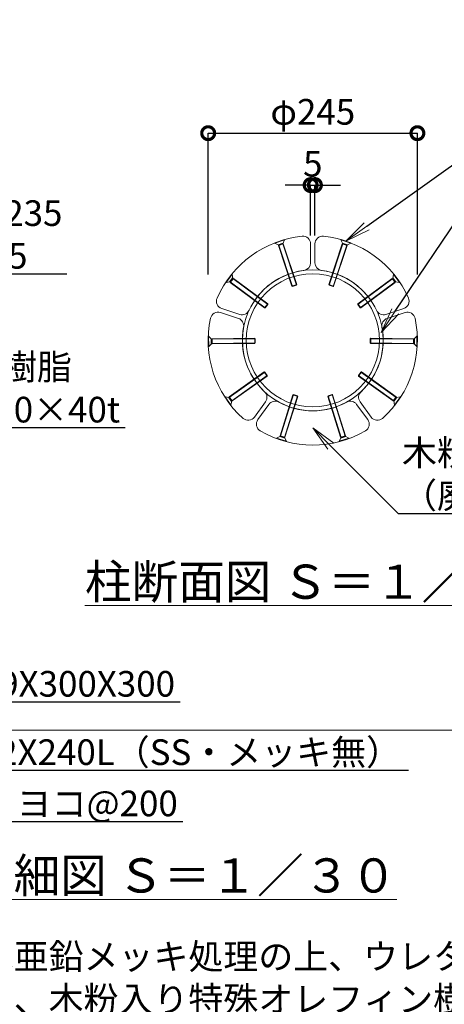
# Model space of a CAD drawing. Extents: x -29 to 20971, y -13 to 14837.
# Drawn here: x 14754 to 17241, y 2899 to 8661 of the extents above; entities that cross this region are included whole.
import ezdxf
from ezdxf import colors
from ezdxf.entities.mleader import LeaderData, LeaderLine
from ezdxf.math import Vec2, Vec3

# ---------------------------------------------------------------- set-up
doc = ezdxf.new("R2010")
doc.units = 0
doc.header["$MEASUREMENT"] = 0
doc.header["$PDMODE"] = 1
doc.layers.get('0').update_dxf_attribs({"linetype": 'CONTINUOUS'})
doc.layers.get('DefPoints').update_dxf_attribs({"linetype": 'CONTINUOUS'})
for name, color, linetype, lineweight in [('FRAM3', 1, 'CONTINUOUS', 50), ('OW', 22, 'CONTINUOUS', 18), ('ボルト・ナット', 8, 'CONTINUOUS', 9), ('外形線', 7, 'CONTINUOUS', 18), ('寸法線', 3, 'CONTINUOUS', 18), ('文字', 4, 'CONTINUOUS', 18), ('文字引出', 4, 'CONTINUOUS', 18), ('構造', 4, 'CONTINUOUS', 18)]:
    doc.layers.add(name, color=color, linetype=linetype, lineweight=lineweight)
doc.styles.get("Standard").update_dxf_attribs({"font": 'TXT.SHX', "bigfont": 'bigfont.shx'})
doc.dimstyles.new('50-10', dxfattribs={"dimscale": 50, "dimtxt": 3, "dimasz": 3, "dimexe": 0, "dimexo": 1, "dimgap": 1, "dimtad": 3, "dimdec": 0, "dimlfac": 0.2, "dimdsep": 46, "dimtxsty": 'STANDARD', "dimblk": 'DOTSMALL', "dimcen": 0, "dimclrd": 256, "dimclre": 256, "dimclrt": 7, "dimadec": 0, "dimazin": 0, "dimtfac": 1, "dimtdec": 0, "dimtix": 1, "dimtmove": 2, "dimatfit": 3, "dimldrblk": 'DOTSMALL', "dimfxl": 1, "dimtolj": 1, "dimarcsym": 0})
doc.dimstyles.new('50-30', dxfattribs={"dimscale": 50, "dimtxt": 3, "dimasz": 3, "dimexe": 0, "dimexo": 1, "dimgap": 1, "dimtad": 3, "dimdec": 0, "dimlfac": 0.6, "dimdsep": 46, "dimtxsty": 'STANDARD', "dimblk": 'DOTSMALL', "dimcen": 0, "dimclrd": 256, "dimclre": 256, "dimclrt": 7, "dimadec": 0, "dimazin": 0, "dimtfac": 1, "dimtdec": 0, "dimtix": 1, "dimtmove": 2, "dimatfit": 3, "dimldrblk": 'DOTSMALL', "dimfxl": 1, "dimtolj": 1, "dimarcsym": 0})

# ---------------------------------------------------------------- blocks, each defined once
blk = doc.blocks.new('_DotSmall')
at = {"layer": 'FRAM3', "color": 0, "const_width": 0.5}
blk.add_lwpolyline([(-0.0625, 0, 1), (0.0625, 0, 1)], format="xyb", close=True, dxfattribs=at)
blk = doc.blocks.new('*D29')
at = {"layer": 'DefPoints', "color": 0, "transparency": 16777216}
for p in [(14988.6, 11669.3), (9900.5, 4502.6), (10821.5, 4502.6)]:
    blk.add_point(p, dxfattribs=at)
at = {"layer": '寸法線', "lineweight": -2, "transparency": 16777216}
for p, q in [((14938.6, 11669.3), (9900.5, 11669.3)), ((9900.5, 11669.3), (9900.5, 4502.6)), ((10771.5, 4502.6), (9900.5, 4502.6))]:
    blk.add_line(p, q, dxfattribs=at)
at = {"layer": '寸法線', "lineweight": -2, "transparency": 16777216, "xscale": 150, "yscale": 150, "zscale": 150}
for p, rotation in [((9900.5, 11669.3), 90), ((9900.5, 4502.6), 270)]:
    blk.add_blockref('_DotSmall', p, dxfattribs=dict(at, rotation=rotation))
at = {"layer": '寸法線', "color": 7, "transparency": 16777216, "insert": (9775.5, 8086), "char_height": 150, "attachment_point": 5, "rotation": 90}
blk.add_mtext('\\A1;4300', dxfattribs=at)
blk = doc.blocks.new('*D8')
at = {"layer": 'DefPoints', "color": 0, "transparency": 16777216}
for p in [(17083.1, 7996.8), (15858.1, 7120), (17083.1, 7120)]:
    blk.add_point(p, dxfattribs=at)
at = {"layer": '寸法線', "lineweight": -2, "transparency": 16777216}
for p, q in [((15858.1, 7170), (15858.1, 7996.8)), ((15858.1, 7996.8), (17083.1, 7996.8)), ((17083.1, 7170), (17083.1, 7996.8))]:
    blk.add_line(p, q, dxfattribs=at)
at = {"layer": '寸法線', "lineweight": -2, "transparency": 16777216, "xscale": 150, "yscale": 150, "zscale": 150, "rotation": 180}
blk.add_blockref('_DotSmall', (15858.1, 7996.8), dxfattribs=at)
at = {"layer": '寸法線', "lineweight": -2, "transparency": 16777216, "xscale": 150, "yscale": 150, "zscale": 150}
blk.add_blockref('_DotSmall', (17083.1, 7996.8), dxfattribs=at)
at = {"layer": '寸法線', "color": 7, "transparency": 16777216, "insert": (16470.6, 8121.8), "char_height": 150, "attachment_point": 5}
blk.add_mtext('\\A1;φ245', dxfattribs=at)
blk = doc.blocks.new('_OPEN')
at = {"color": 0, "linetype": 'ByBlock'}
for p, q in [((-1, 0.167), (0, 0)), ((0, 0), (-1, -0.167)), ((0, 0), (-1, 0))]:
    blk.add_line(p, q, dxfattribs=at)
blk = doc.blocks.new('*D9')
at = {"layer": 'DefPoints', "color": 0, "transparency": 16777216}
for p in [(16483.1, 7692.9), (16458.1, 7348.9), (16483.1, 7348.9)]:
    blk.add_point(p, dxfattribs=at)
at = {"layer": '寸法線', "lineweight": -2, "transparency": 16777216}
for p, q in [((16458.1, 7692.9), (16308.1, 7692.9)), ((16458.1, 7398.9), (16458.1, 7692.9)), ((16458.1, 7692.9), (16483.1, 7692.9)), ((16483.1, 7398.9), (16483.1, 7692.9)), ((16483.1, 7692.9), (16633.1, 7692.9))]:
    blk.add_line(p, q, dxfattribs=at)
at = {"layer": '寸法線', "lineweight": -2, "transparency": 16777216, "xscale": 150, "yscale": 150, "zscale": 150}
blk.add_blockref('_DotSmall', (16458.1, 7692.9), dxfattribs=at)
at = {"layer": '寸法線', "lineweight": -2, "transparency": 16777216, "xscale": 150, "yscale": 150, "zscale": 150, "rotation": 180}
blk.add_blockref('_DotSmall', (16483.1, 7692.9), dxfattribs=at)
at = {"layer": '寸法線', "color": 7, "transparency": 16777216, "insert": (16470.6, 7817.9), "char_height": 150, "attachment_point": 5}
blk.add_mtext('\\A1;5', dxfattribs=at)

msp = doc.modelspace()

# ---------------------------------------------------------------- linework, layer by layer
at = {"layer": 'OW', "flags": 128}
for points in [[(16418.74, 7193.56, 0.2565684), (16097.4, 6960.1, -0.3777678), (16042.79, 6936.48), (15937.5, 6970.69, -0.4442633), (15910.23, 7031.66, -0.2696777), (16408.52, 7393.68, -0.4442633), (16458.08, 7348.92), (16458.08, 7238.21, -0.3777678)], [(16522.43, 7193.56, -0.2565684), (16843.76, 6960.1, 0.3777678), (16898.38, 6936.48), (17003.67, 6970.69, 0.4442633), (17030.93, 7031.66, 0.2696777), (16532.64, 7393.68, 0.4442633), (16483.08, 7348.92), (16483.08, 7238.21, 0.3777678)], [(16188.1, 6483.74, -0.2565684), (16065.36, 6861.49, 0.3777678), (16035.06, 6912.7), (15929.77, 6946.91, 0.4442633), (15871.88, 6913.61, 0.2696777), (16062.21, 6327.84, 0.4442633), (16128.62, 6334.93), (16193.69, 6424.49, 0.3777678)], [(16753.06, 6483.74, 0.2565684), (16875.8, 6861.49, -0.3777678), (16906.1, 6912.7), (17011.39, 6946.91, -0.4442633), (17069.28, 6913.61, -0.2696777), (16878.95, 6327.84, -0.4442633), (16812.55, 6334.93), (16747.47, 6424.49, -0.3777678)], [(16271.98, 6422.79, 0.2565684), (16669.18, 6422.79, -0.3777678), (16727.25, 6409.8), (16792.32, 6320.23, -0.4442633), (16778.54, 6254.89, -0.2696777), (16162.62, 6254.89, -0.4442633), (16148.84, 6320.23), (16213.91, 6409.8, -0.3777678)]]:
    msp.add_lwpolyline(points, format="xyb", close=True, dxfattribs=at)
at = {"layer": 'ボルト・ナット'}
for p, q in [((16304.91, 7374.01), (16248.02, 7354.97)), ((16248.02, 7354.97), (16248.65, 7353.07)), ((16305.55, 7372.11), (16248.65, 7353.07)), ((16248.65, 7353.07), (16271.06, 7341.9)), ((16296.08, 7353.13), (16267.63, 7343.61)), ((16297.67, 7348.38), (16269.22, 7338.86)), ((16269.22, 7338.86), (16348.64, 7101.51)), ((16294.38, 7349.7), (16271.06, 7341.9)), ((16271.06, 7341.9), (16352.07, 7099.8)), ((16305.55, 7372.11), (16294.38, 7349.7)), ((16294.38, 7349.7), (16375.38, 7107.6)), ((16297.67, 7348.38), (16377.09, 7111.03)), ((16304.91, 7374.01), (16305.55, 7372.11)), ((16643.49, 7348.38), (16564.07, 7111.03)), ((16646.79, 7349.7), (16565.78, 7107.6)), ((16670.1, 7341.9), (16589.1, 7099.8)), ((16671.94, 7338.86), (16592.52, 7101.51)), ((16636.25, 7374.01), (16635.61, 7372.11)), ((16635.61, 7372.11), (16692.51, 7353.07)), ((16635.61, 7372.11), (16646.79, 7349.7)), ((16636.25, 7374.01), (16693.15, 7354.97)), ((16643.49, 7348.38), (16671.94, 7338.86)), ((16645.08, 7353.13), (16673.53, 7343.61)), ((16646.79, 7349.7), (16670.1, 7341.9)), ((16692.51, 7353.07), (16670.1, 7341.9)), ((16693.15, 7354.97), (16692.51, 7353.07)), ((15960.96, 7124.11), (15996.65, 7172.34)), ((15962.57, 7122.92), (15998.26, 7171.15)), ((15983.55, 7126.06), (16001.4, 7150.17)), ((15987.34, 7126.62), (16001.96, 7146.39)), ((15987.57, 7123.08), (16005.42, 7147.2)), ((15996.65, 7172.34), (15998.26, 7171.15)), ((15998.26, 7171.15), (16001.96, 7146.39)), ((16001.96, 7146.39), (16207.18, 6994.53)), ((16005.42, 7147.2), (16206.62, 6998.32)), ((16939.2, 7146.39), (16733.98, 6994.53)), ((16935.75, 7147.2), (16734.55, 6998.32)), ((16953.59, 7123.08), (16935.75, 7147.2)), ((16942.9, 7171.15), (16939.2, 7146.39)), ((16953.82, 7126.62), (16939.2, 7146.39)), ((16957.61, 7126.06), (16939.76, 7150.17)), ((16944.51, 7172.34), (16942.9, 7171.15)), ((16978.59, 7122.92), (16942.9, 7171.15)), ((16980.2, 7124.11), (16944.51, 7172.34)), ((15960.96, 7124.11), (15962.57, 7122.92)), ((15962.57, 7122.92), (15987.34, 7126.62)), ((15987.34, 7126.62), (16192.56, 6974.77)), ((15987.57, 7123.08), (16188.77, 6974.2)), ((16377.09, 7111.03), (16348.64, 7101.51)), ((16352.07, 7099.8), (16348.64, 7101.51)), ((16375.38, 7107.6), (16352.07, 7099.8)), ((16375.38, 7107.6), (16377.09, 7111.03)), ((16564.07, 7111.03), (16592.52, 7101.51)), ((16565.78, 7107.6), (16564.07, 7111.03)), ((16565.78, 7107.6), (16589.1, 7099.8)), ((16589.1, 7099.8), (16592.52, 7101.51)), ((16953.82, 7126.62), (16748.6, 6974.77)), ((16953.59, 7123.08), (16752.39, 6974.2)), ((16978.59, 7122.92), (16953.82, 7126.62)), ((16980.2, 7124.11), (16978.59, 7122.92)), ((16188.77, 6974.2), (16206.62, 6998.32)), ((16192.56, 6974.77), (16188.77, 6974.2)), ((16192.56, 6974.77), (16207.18, 6994.53)), ((16207.18, 6994.53), (16206.62, 6998.32)), ((16733.98, 6994.53), (16734.55, 6998.32)), ((16748.6, 6974.77), (16733.98, 6994.53)), ((16752.39, 6974.2), (16734.55, 6998.32)), ((16748.6, 6974.77), (16752.39, 6974.2)), ((15858.58, 6809), (15860.58, 6809.01)), ((15858.58, 6809), (15859.1, 6749)), ((15860.58, 6809.01), (15861.1, 6749.02)), ((15860.58, 6809.01), (15878.44, 6791.46)), ((17080.58, 6809.01), (17062.72, 6791.46)), ((17080.58, 6809.01), (17080.06, 6749.02)), ((17082.58, 6809), (17080.58, 6809.01)), ((17082.58, 6809), (17082.06, 6749)), ((15859.1, 6749), (15861.1, 6749.02)), ((15861.1, 6749.02), (15878.65, 6766.88)), ((15875.71, 6794.15), (15875.97, 6764.15)), ((15878.44, 6791.46), (16133.72, 6793.69)), ((15878.44, 6791.46), (15878.65, 6766.88)), ((15878.65, 6766.88), (16133.94, 6769.11)), ((15880.71, 6794.19), (16130.99, 6796.37)), ((15880.71, 6794.19), (15880.97, 6764.19)), ((15880.97, 6764.19), (16131.25, 6766.37)), ((16130.99, 6796.37), (16131.25, 6766.37)), ((16133.72, 6793.69), (16130.99, 6796.37)), ((16133.94, 6769.11), (16131.25, 6766.37)), ((16133.72, 6793.69), (16133.94, 6769.11)), ((16807.44, 6793.69), (16807.23, 6769.11)), ((17062.51, 6766.88), (16807.23, 6769.11)), ((16807.23, 6769.11), (16809.91, 6766.37)), ((16807.44, 6793.69), (16810.17, 6796.37)), ((17062.72, 6791.46), (16807.44, 6793.69)), ((16810.17, 6796.37), (16809.91, 6766.37)), ((17060.19, 6764.19), (16809.91, 6766.37)), ((17060.45, 6794.19), (16810.17, 6796.37)), ((17060.45, 6794.19), (17060.19, 6764.19)), ((17062.72, 6791.46), (17062.51, 6766.88)), ((17080.06, 6749.02), (17062.51, 6766.88)), ((17065.45, 6794.15), (17065.19, 6764.15)), ((17082.06, 6749), (17080.06, 6749.02)), ((15981.44, 6450.53), (16189.28, 6598.78)), ((15981.73, 6454.07), (16185.5, 6599.42)), ((15995.72, 6430.52), (16203.55, 6578.77)), ((15999.15, 6429.65), (16202.92, 6574.99)), ((16202.92, 6574.99), (16185.5, 6599.42)), ((16189.28, 6598.78), (16185.5, 6599.42)), ((16203.55, 6578.77), (16189.28, 6598.78)), ((16203.55, 6578.77), (16202.92, 6574.99)), ((16737.61, 6578.77), (16751.88, 6598.78)), ((16945.45, 6430.52), (16737.61, 6578.77)), ((16737.61, 6578.77), (16738.24, 6574.99)), ((16738.24, 6574.99), (16755.66, 6599.42)), ((16942.01, 6429.65), (16738.24, 6574.99)), ((16751.88, 6598.78), (16755.66, 6599.42)), ((16959.72, 6450.53), (16751.88, 6598.78)), ((16959.43, 6454.07), (16755.66, 6599.42)), ((15955.11, 6453.51), (15956.74, 6454.67)), ((15956.74, 6454.67), (15981.44, 6450.53)), ((15991.58, 6405.82), (15956.74, 6454.67)), ((15999.15, 6429.65), (15981.73, 6454.07)), ((16278.93, 6226.38), (16354.19, 6465.09)), ((16280.82, 6223.38), (16357.59, 6466.85)), ((16304.27, 6215.98), (16381.04, 6459.46)), ((16307.54, 6217.36), (16382.81, 6456.06)), ((16357.59, 6466.85), (16354.19, 6465.09)), ((16354.19, 6465.09), (16382.81, 6456.06)), ((16357.59, 6466.85), (16381.04, 6459.46)), ((16381.04, 6459.46), (16382.81, 6456.06)), ((16586.97, 6465.09), (16558.36, 6456.06)), ((16560.12, 6459.46), (16558.36, 6456.06)), ((16633.62, 6217.36), (16558.36, 6456.06)), ((16583.57, 6466.85), (16560.12, 6459.46)), ((16636.89, 6215.98), (16560.12, 6459.46)), ((16660.34, 6223.38), (16583.57, 6466.85)), ((16583.57, 6466.85), (16586.97, 6465.09)), ((16662.23, 6226.38), (16586.97, 6465.09)), ((16942.01, 6429.65), (16959.43, 6454.07)), ((16949.58, 6405.82), (16984.42, 6454.67)), ((16984.42, 6454.67), (16959.72, 6450.53)), ((16986.05, 6453.51), (16984.42, 6454.67)), ((15989.95, 6404.66), (15955.11, 6453.51)), ((15995.08, 6426.74), (15977.66, 6451.17)), ((15995.72, 6430.52), (15981.44, 6450.53)), ((15989.95, 6404.66), (15991.58, 6405.82)), ((15991.58, 6405.82), (15995.72, 6430.52)), ((16945.45, 6430.52), (16959.72, 6450.53)), ((16949.58, 6405.82), (16945.45, 6430.52)), ((16946.08, 6426.74), (16963.5, 6451.17)), ((16951.21, 6404.66), (16949.58, 6405.82)), ((16951.21, 6404.66), (16986.05, 6453.51)), ((16258.61, 6211.81), (16280.82, 6223.38)), ((16278.93, 6226.38), (16307.54, 6217.36)), ((16280.82, 6223.38), (16304.27, 6215.98)), ((16662.23, 6226.38), (16633.62, 6217.36)), ((16660.34, 6223.38), (16636.89, 6215.98)), ((16682.55, 6211.81), (16660.34, 6223.38)), ((16258.01, 6209.91), (16258.61, 6211.81)), ((16258.01, 6209.91), (16315.23, 6191.86)), ((16258.61, 6211.81), (16315.83, 6193.77)), ((16277.43, 6221.61), (16306.04, 6212.59)), ((16315.83, 6193.77), (16304.27, 6215.98)), ((16315.23, 6191.86), (16315.83, 6193.77)), ((16625.33, 6193.77), (16636.89, 6215.98)), ((16682.55, 6211.81), (16625.33, 6193.77)), ((16625.93, 6191.86), (16625.33, 6193.77)), ((16683.15, 6209.91), (16625.93, 6191.86)), ((16663.74, 6221.61), (16635.12, 6212.59)), ((16683.15, 6209.91), (16682.55, 6211.81))]:
    msp.add_line(p, q, dxfattribs=at)
at = {"layer": '外形線'}
msp.add_line((11875.81, 4502.64), (18963.15, 4502.64), dxfattribs=at)
at = {"layer": '構造'}
for radius in [412.5, 390]:
    msp.add_circle((16470.58, 6784.34), radius, dxfattribs=at)

# ---------------------------------------------------------------- texts
at = {"layer": '文字'}
for s, insert, char_height, attachment_point in [('{\\L柱断面図 Ｓ＝１／1０}', (16470.58, 5371.84), 200, 5), ('{\\L断面詳細図 Ｓ＝１／３０}', (15431.39, 3652.64), 200, 5), ('鋼材は電気亜鉛メッキ処理の上、ウレタン樹脂系塗料塗装仕上げとする。\\P合成木材は、木粉入り特殊オレフィン樹脂（廃プラ再生品仕様）とする。\\Pボルト・ナット類はステンレスとする。（アンカーボルトは除く）\\P{\\Fsimplex,bigfont|c128;本製品は、（一社）日本公園施設業協会SP・SPL表示認定企業製品です。\\P本製品は、（一社）日本公園施設業協会団体賠償責任保険の加入製品とする。\\P本製品の設計図面の変更、模倣を禁止いたします。}', (13696, 1853.17), 150, 7)]:
    msp.add_mtext(s, dxfattribs=dict(at, insert=insert, char_height=char_height, attachment_point=attachment_point))

# ---------------------------------------------------------------- dimensions: what is measured, and where the dimension line sits
at = {"layer": '寸法線'}
dim = msp.add_linear_dim(base=(9900.48, 4502.64), p1=(14988.6, 11669.31), p2=(10821.48, 4502.64), angle=90, dimstyle='50-30', dxfattribs=at)
dim.commit()
dim.dimension.update_dxf_attribs({"geometry": '*D29', "text_midpoint": (9775.48, 8085.97)})
dim = msp.add_linear_dim(base=(17083.08, 7996.84), p1=(15858.08, 7120.03), p2=(17083.08, 7120.03), text='φ<>', dimstyle='50-10', dxfattribs=at)
dim.commit()
dim.dimension.update_dxf_attribs({"geometry": '*D8', "text_midpoint": (16470.58, 8121.84)})
dim = msp.add_linear_dim(base=(16483.08, 7692.9), p1=(16458.08, 7348.92), p2=(16483.08, 7348.92), dimstyle='50-10', dxfattribs=at)
dim.commit()
dim.dimension.update_dxf_attribs({"geometry": '*D9', "text_midpoint": (16470.58, 7817.9)})

# ---------------------------------------------------------------- leaders
at = {"layer": '文字引出'}
ml = msp.add_multileader_mtext('Standard', dxfattribs=at)
ml.set_content('{\\C7;ベースプレート：PL-9 φ235\\P柱頭プレート：PL-9 φ255}', color=256, style='STANDARD')
ml.set_leader_properties()
ml.set_arrow_properties(name='OPEN')
ml.build(insert=Vec2(0, 0))
ml.multileader.update_dxf_attribs({"text_left_attachment_type": 5, "text_right_attachment_type": 6, "dogleg_length": 0.36, "arrow_head_size": 150, "scale": 50})
ctx = ml.context
ctx.base_point, ctx.scale, ctx.char_height, ctx.arrow_head_size, ctx.landing_gap_size, ctx.plane_origin = Vec3(12395.75, 7173.92), 50, 150, 150, 4.5, Vec3(14033.64, 8490.4)
ctx.left_attachment, ctx.right_attachment = 5, 6
notes = []
notes.append((ctx, [(0, (1, 1, 0), (12377.75, 7173.92), (1, 0), 18, [(0, [(11635.73, 8410.62)], 0, [])])]))
ctx.mtext.insert, ctx.mtext.flow_direction = Vec3(12400.25, 7603.92), 5
ml = msp.add_multileader_mtext('Standard', dxfattribs=at)
ml.set_content('{\\C7;十字穴付皿小ネジM6×50L}', color=256, style='STANDARD')
ml.set_leader_properties()
ml.set_arrow_properties(name='OPEN')
ml.build(insert=Vec2(0, 0))
ml.multileader.update_dxf_attribs({"text_left_attachment_type": 5, "text_right_attachment_type": 6, "dogleg_length": 0.36, "arrow_head_size": 150, "scale": 50})
ctx = ml.context
ctx.base_point, ctx.scale, ctx.char_height, ctx.arrow_head_size, ctx.landing_gap_size, ctx.plane_origin = Vec3(17382.7, 7864.49), 50, 150, 150, 4.5, Vec3(18591.63, 8922.41)
ctx.left_attachment, ctx.right_attachment = 5, 6
notes.append((ctx, [(0, (1, 1, 0), (17364.7, 7864.49), (1, 0), 18, [(0, [(16664.7, 7364.49)], 0, [])])]))
ctx.mtext.insert, ctx.mtext.flow_direction = Vec3(17387.2, 8044.49), 5
ml = msp.add_multileader_mtext('Standard', dxfattribs=at)
ml.set_content('{\\C7;柱：φ165.2×4.5}', color=256, style='STANDARD')
ml.set_leader_properties()
ml.set_arrow_properties(name='OPEN')
ml.build(insert=Vec2(0, 0))
ml.multileader.update_dxf_attribs({"text_left_attachment_type": 5, "text_right_attachment_type": 6, "dogleg_length": 0.36, "arrow_head_size": 150, "scale": 50})
ctx = ml.context
ctx.base_point, ctx.scale, ctx.char_height, ctx.arrow_head_size, ctx.landing_gap_size, ctx.plane_origin = Vec3(17382.7, 7564.49), 50, 150, 150, 4.5, Vec3(18729.86, 8321.64)
ctx.left_attachment, ctx.right_attachment = 5, 6
notes.append((ctx, [(0, (1, 1, 0), (17364.7, 7564.49), (1, 0), 18, [(0, [(16870.04, 6830.08)], 0, [])])]))
ctx.mtext.insert, ctx.mtext.flow_direction = Vec3(17387.2, 7744.49), 5
ml = msp.add_multileader_mtext('Standard', dxfattribs=at)
ml.set_content('{\\C7;木粉入り特殊オレフィン樹脂\\P（廃プラ再生品仕様） 130×40t}', color=256, style='STANDARD')
ml.set_leader_properties()
ml.set_arrow_properties(name='OPEN')
ml.build(insert=Vec2(0, 0))
ml.multileader.update_dxf_attribs({"text_left_attachment_type": 5, "text_right_attachment_type": 6, "dogleg_length": 0.36, "arrow_head_size": 150, "scale": 50})
ctx = ml.context
ctx.base_point, ctx.scale, ctx.char_height, ctx.arrow_head_size, ctx.landing_gap_size, ctx.plane_origin = Vec3(12395.75, 6273.92), 50, 150, 150, 4.5, Vec3(13862.1, 7151.51)
ctx.left_attachment, ctx.right_attachment = 5, 6
notes.append((ctx, [(0, (1, 1, 0), (12377.75, 6273.92), (1, 0), 18, [(0, [(11813.15, 6829.3)], 0, [])])]))
ctx.mtext.insert, ctx.mtext.flow_direction = Vec3(12400.25, 6703.92), 5
ml = msp.add_multileader_mtext('Standard', dxfattribs=at)
ml.set_content('{\\C7;木粉入り特殊オレフィン樹脂\\P（廃プラ再生品仕様） 130×40t}', color=256, style='STANDARD')
ml.set_leader_properties()
ml.set_arrow_properties(name='OPEN')
ml.build(insert=Vec2(0, 0))
ml.multileader.update_dxf_attribs({"text_left_attachment_type": 5, "text_right_attachment_type": 6, "dogleg_length": 0.36, "arrow_head_size": 150, "scale": 50})
ctx = ml.context
ctx.base_point, ctx.scale, ctx.char_height, ctx.arrow_head_size, ctx.landing_gap_size, ctx.plane_origin = Vec3(16988.58, 5771.84), 50, 150, 150, 4.5, Vec3(18327.56, 6787.6)
ctx.left_attachment, ctx.right_attachment = 5, 6
notes.append((ctx, [(0, (1, 1, 0), (16970.58, 5771.84), (1, 0), 18, [(0, [(16470.58, 6271.84)], 0, [])])]))
ctx.mtext.insert, ctx.mtext.flow_direction = Vec3(16993.08, 6201.84), 5
ml = msp.add_multileader_mtext('Standard', dxfattribs=at)
ml.set_content('{\\C7;ベースプレート：PL-9X300X300}', color=256, style='STANDARD')
ml.set_leader_properties()
ml.set_arrow_properties(name='OPEN')
ml.build(insert=Vec2(0, 0))
ml.multileader.update_dxf_attribs({"text_left_attachment_type": 5, "text_right_attachment_type": 6, "dogleg_length": 0.36, "arrow_head_size": 150, "scale": 50})
ctx = ml.context
ctx.base_point, ctx.scale, ctx.char_height, ctx.arrow_head_size, ctx.landing_gap_size, ctx.plane_origin = Vec3(12681.15, 4669.31), 50, 150, 150, 4.5, Vec3(13908.19, 5334.31)
ctx.left_attachment, ctx.right_attachment = 5, 6
notes.append((ctx, [(0, (1, 1, 0), (12663.15, 4669.31), (1, 0), 18, [(0, [(11988.15, 3600.97)], 0, [])])]))
ctx.mtext.insert, ctx.mtext.flow_direction = Vec3(12685.65, 4849.31), 5
ml = msp.add_multileader_mtext('Standard', dxfattribs=at)
ml.set_content('{\\C7;アンカーボルト 4-M12X240L（SS・メッキ無）}', color=256, style='STANDARD')
ml.set_leader_properties()
ml.set_arrow_properties(name='OPEN')
ml.build(insert=Vec2(0, 0))
ml.multileader.update_dxf_attribs({"text_left_attachment_type": 5, "text_right_attachment_type": 6, "dogleg_length": 0.36, "arrow_head_size": 150, "scale": 50})
ctx = ml.context
ctx.base_point, ctx.scale, ctx.char_height, ctx.arrow_head_size, ctx.landing_gap_size, ctx.plane_origin = Vec3(12681.15, 4269.31), 50, 150, 150, 4.5, Vec3(13718.39, 4754.76)
ctx.left_attachment, ctx.right_attachment = 5, 6
notes.append((ctx, [(0, (1, 1, 0), (12663.15, 4269.31), (1, 0), 18, [(0, [(11956.48, 3428.47)], 0, [])])]))
ctx.mtext.insert, ctx.mtext.flow_direction = Vec3(12685.65, 4449.31), 5
ml = msp.add_multileader_mtext('Standard', dxfattribs=at)
ml.set_content('{\\C7;ベース筋：D13 タテ・ヨコ@200}', color=256, style='STANDARD')
ml.set_leader_properties()
ml.set_arrow_properties(name='OPEN')
ml.build(insert=Vec2(0, 0))
ml.multileader.update_dxf_attribs({"text_left_attachment_type": 5, "text_right_attachment_type": 6, "dogleg_length": 0.36, "arrow_head_size": 150, "scale": 50})
ctx = ml.context
ctx.base_point, ctx.scale, ctx.char_height, ctx.arrow_head_size, ctx.landing_gap_size, ctx.plane_origin = Vec3(12681.15, 3969.31), 50, 150, 150, 4.5, Vec3(13382.95, 554.26)
ctx.left_attachment, ctx.right_attachment = 5, 6
notes.append((ctx, [(0, (1, 1, 0), (12663.15, 3969.31), (1, 0), 18, [(0, [(12238.15, 3305.14)], 0, [])])]))
ctx.mtext.insert, ctx.mtext.flow_direction = Vec3(12685.65, 4149.31), 5
for ctx, leaders in notes:
    for number, flags, end, landing, length, lines in leaders:
        leader = LeaderData()
        leader.index, (leader.has_last_leader_line, leader.has_dogleg_vector, leader.attachment_direction) = number, flags
        leader.last_leader_point, leader.dogleg_vector, leader.dogleg_length = Vec3(end), Vec3(landing), length
        for number, points, colour, breaks in lines:
            line = LeaderLine()
            line.index, line.vertices, line.color, line.breaks = number, Vec3.list(points), colors.encode_raw_color(colour), breaks
            leader.lines.append(line)
        ctx.leaders.append(leader)

doc.saveas('drawing.dxf')
